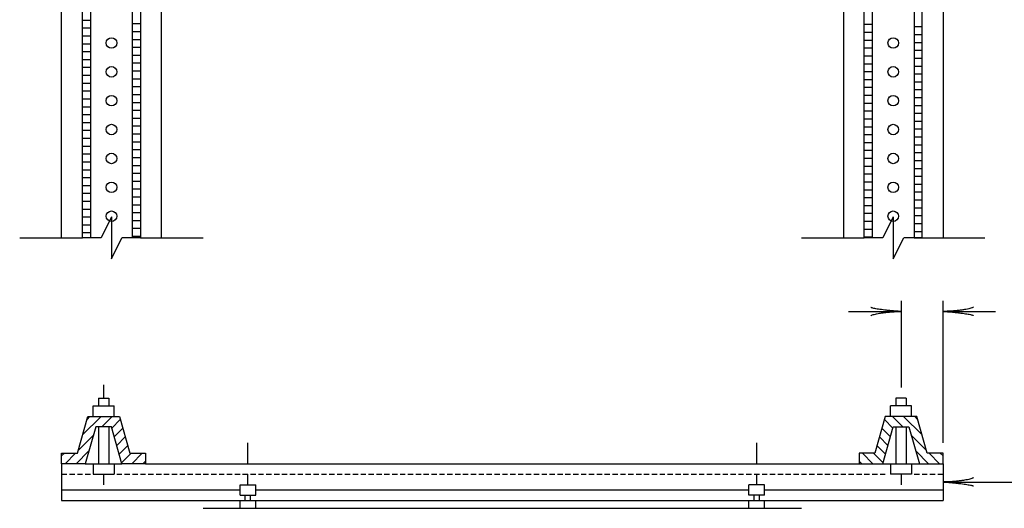
# Model space of a CAD drawing. Extents: x -50 to 630, y -382 to 58.
# Drawn here: x 219 to 312, y -290 to -244 of the extents above; entities that cross this region are included whole.
import ezdxf

# ---------------------------------------------------------------- set-up
doc = ezdxf.new("R2010")
doc.units = 0
doc.linetypes.add('DASHED', pattern=[0.75, 0.5, -0.25])
doc.layers.add('1', color=7, linetype='CONTINUOUS')

# ---------------------------------------------------------------- blocks, each defined once
blk = doc.blocks.new('LDR')
at = {"layer": '1', "color": 1, "linetype": 'CONTINUOUS'}
for points in [[(0.000039, 0.000014, -0.005019), (-0.001103, 0.000071, -0.004038), (-0.002373, 0.000158, -0.003548), (-0.003725, 0.00027, -0.003367), (-0.005111, 0.000405, -0.003436), (-0.006481, 0.000556, -0.003778), (-0.007786, 0.00072, -0.00451), (-0.008979, 0.000889, -0.00594), (-0.010018, 0.001058, -0.008921), (-0.010864, 0.00122, -0.016392), (-0.011488, 0.001371, -0.04458), (-0.011867, 0.001503, -0.317392), (-0.011987, 0.001614, -0.317392)], [(-0.011987, -0.001802, -0.265147), (-0.011849, -0.001604, -0.064653), (-0.011407, -0.001387, -0.025822), (-0.010681, -0.00116, -0.014504), (-0.0097, -0.000933, -0.009896), (-0.008505, -0.000715, -0.007708), (-0.007146, -0.000515, -0.006655), (-0.005679, -0.000342, -0.006278), (-0.004164, -0.000202, -0.006439), (-0.002666, -0.000101, -0.007196), (-0.001246, -0.000044, -0.008852), (0.000037, -0.000034, -0.008852)]]:
    blk.add_lwpolyline(points, format="xyb", dxfattribs=at)

msp = doc.modelspace()

# ---------------------------------------------------------------- linework, layer by layer
at = {"layer": '1', "color": 3, "linetype": 'CONTINUOUS'}
for p, q in [((222.65725, -264.4125), (222.65725, -143.716167)), ((306.65725, -143.716333), (306.65725, -264.4125)), ((224.65725, -264.4125), (224.65725, -239.4125)), ((225.40725, -239.4125), (225.40725, -264.4125)), ((229.40725, -264.4125), (229.40725, -239.4125)), ((230.15725, -239.4125), (230.15725, -264.4125)), ((232.15725, -264.4125), (232.15725, -239.4125)), ((297.15725, -239.4125), (297.15725, -264.4125)), ((299.15725, -264.4125), (299.15725, -239.4125)), ((299.90725, -239.4125), (299.90725, -264.4125)), ((303.90725, -239.4125), (303.90725, -264.4125)), ((304.65725, -264.4125), (304.65725, -239.4125)), ((224.65725, -243.6575), (225.40725, -243.6575)), ((224.65725, -244.4075), (225.40725, -244.4075)), ((229.40725, -243.994833), (230.15725, -243.994833)), ((229.40725, -244.744833), (230.15725, -244.744833)), ((299.15725, -244.063833), (299.90725, -244.063833)), ((299.15725, -244.813833), (299.90725, -244.813833)), ((303.90725, -244.28325), (304.65725, -244.28325)), ((224.65725, -245.1575), (225.40725, -245.1575)), ((229.40725, -245.494833), (230.15725, -245.494833)), ((299.15725, -245.563833), (299.90725, -245.563833)), ((303.90725, -245.03325), (304.65725, -245.03325)), ((303.90725, -245.78325), (304.65725, -245.78325)), ((224.65725, -245.9075), (225.40725, -245.9075)), ((224.65725, -246.6575), (225.40725, -246.6575)), ((229.40725, -246.244833), (230.15725, -246.244833)), ((299.15725, -246.313833), (299.90725, -246.313833)), ((303.90725, -246.53325), (304.65725, -246.53325)), ((224.65725, -247.4075), (225.40725, -247.4075)), ((229.40725, -246.994833), (230.15725, -246.994833)), ((299.15725, -247.063833), (299.90725, -247.063833)), ((303.90725, -247.28325), (304.65725, -247.28325)), ((224.65725, -248.1575), (225.40725, -248.1575)), ((229.40725, -247.744833), (230.15725, -247.744833)), ((229.40725, -248.494833), (230.15725, -248.494833)), ((299.15725, -247.813833), (299.90725, -247.813833)), ((299.15725, -248.563833), (299.90725, -248.563833)), ((303.90725, -248.03325), (304.65725, -248.03325)), ((224.65725, -248.9075), (225.40725, -248.9075)), ((229.40725, -249.244833), (230.15725, -249.244833)), ((299.15725, -249.313833), (299.90725, -249.313833)), ((303.90725, -248.78325), (304.65725, -248.78325)), ((303.90725, -249.53325), (304.65725, -249.53325)), ((224.65725, -249.6575), (225.40725, -249.6575)), ((224.65725, -250.4075), (225.40725, -250.4075)), ((229.40725, -249.994833), (230.15725, -249.994833)), ((299.15725, -250.063833), (299.90725, -250.063833)), ((303.90725, -250.28325), (304.65725, -250.28325)), ((224.65725, -251.1575), (225.40725, -251.1575)), ((229.40725, -250.744833), (230.15725, -250.744833)), ((229.40725, -251.494833), (230.15725, -251.494833)), ((299.15725, -250.813833), (299.90725, -250.813833)), ((303.90725, -251.03325), (304.65725, -251.03325)), ((224.65725, -251.9075), (225.40725, -251.9075)), ((229.40725, -252.244833), (230.15725, -252.244833)), ((299.15725, -251.563833), (299.90725, -251.563833)), ((299.15725, -252.313833), (299.90725, -252.313833)), ((303.90725, -251.78325), (304.65725, -251.78325)), ((224.65725, -252.6575), (225.40725, -252.6575)), ((229.40725, -252.994833), (230.15725, -252.994833)), ((299.15725, -253.063833), (299.90725, -253.063833)), ((303.90725, -252.53325), (304.65725, -252.53325)), ((303.90725, -253.28325), (304.65725, -253.28325)), ((224.65725, -253.4075), (225.40725, -253.4075)), ((224.65725, -254.1575), (225.40725, -254.1575)), ((229.40725, -253.744833), (230.15725, -253.744833)), ((299.15725, -253.813833), (299.90725, -253.813833)), ((303.90725, -254.03325), (304.65725, -254.03325)), ((224.65725, -254.9075), (225.40725, -254.9075)), ((229.40725, -254.494833), (230.15725, -254.494833)), ((229.40725, -255.244833), (230.15725, -255.244833)), ((299.15725, -254.563833), (299.90725, -254.563833)), ((303.90725, -254.78325), (304.65725, -254.78325)), ((224.65725, -255.6575), (225.40725, -255.6575)), ((229.40725, -255.994833), (230.15725, -255.994833)), ((299.15725, -255.313833), (299.90725, -255.313833)), ((299.15725, -256.063833), (299.90725, -256.063833)), ((303.90725, -255.53325), (304.65725, -255.53325)), ((224.65725, -256.4075), (225.40725, -256.4075)), ((229.40725, -256.744833), (230.15725, -256.744833)), ((299.15725, -256.813833), (299.90725, -256.813833)), ((303.90725, -256.28325), (304.65725, -256.28325)), ((303.90725, -257.03325), (304.65725, -257.03325)), ((224.65725, -257.1575), (225.40725, -257.1575)), ((224.65725, -257.9075), (225.40725, -257.9075)), ((229.40725, -257.494833), (230.15725, -257.494833)), ((299.15725, -257.563833), (299.90725, -257.563833)), ((303.90725, -257.78325), (304.65725, -257.78325)), ((224.65725, -258.6575), (225.40725, -258.6575)), ((229.40725, -258.244833), (230.15725, -258.244833)), ((229.40725, -258.994833), (230.15725, -258.994833)), ((299.15725, -258.313833), (299.90725, -258.313833)), ((303.90725, -258.53325), (304.65725, -258.53325)), ((224.65725, -259.4075), (225.40725, -259.4075)), ((229.40725, -259.744833), (230.15725, -259.744833)), ((299.15725, -259.063833), (299.90725, -259.063833)), ((299.15725, -259.813833), (299.90725, -259.813833)), ((303.90725, -259.28325), (304.65725, -259.28325)), ((224.65725, -260.1575), (225.40725, -260.1575)), ((229.40725, -260.494833), (230.15725, -260.494833)), ((299.15725, -260.563833), (299.90725, -260.563833)), ((303.90725, -260.03325), (304.65725, -260.03325)), ((303.90725, -260.78325), (304.65725, -260.78325)), ((224.65725, -260.9075), (225.40725, -260.9075)), ((224.65725, -261.6575), (225.40725, -261.6575)), ((229.40725, -261.244833), (230.15725, -261.244833)), ((299.15725, -261.313833), (299.90725, -261.313833)), ((303.90725, -261.53325), (304.65725, -261.53325)), ((224.65725, -262.4075), (225.40725, -262.4075)), ((227.40725, -262.4125), (226.40725, -264.4125)), ((227.40725, -262.4125), (227.40725, -266.4125)), ((229.40725, -261.994833), (230.15725, -261.994833)), ((229.40725, -262.744833), (230.15725, -262.744833)), ((299.15725, -262.063833), (299.90725, -262.063833)), ((301.90725, -262.4125), (300.90725, -264.4125)), ((301.90725, -262.4125), (301.90725, -266.4125)), ((303.90725, -262.28325), (304.65725, -262.28325)), ((224.65725, -263.1575), (225.40725, -263.1575)), ((229.40725, -263.494833), (230.15725, -263.494833)), ((299.15725, -262.813833), (299.90725, -262.813833)), ((299.15725, -263.563833), (299.90725, -263.563833)), ((303.90725, -263.03325), (304.65725, -263.03325)), ((218.65725, -264.4125), (224.65725, -264.4125)), ((224.65725, -263.9075), (225.40725, -263.9075)), ((225.40725, -264.4125), (224.65725, -264.4125)), ((226.40725, -264.4125), (225.40725, -264.4125)), ((227.40725, -266.4125), (228.40725, -264.4125)), ((229.40725, -264.4125), (228.40725, -264.4125)), ((229.40725, -264.244833), (230.15725, -264.244833)), ((230.15725, -264.4125), (229.40725, -264.4125)), ((230.15725, -264.4125), (236.15725, -264.4125)), ((293.15725, -264.4125), (299.15725, -264.4125)), ((299.15725, -264.313833), (299.90725, -264.313833)), ((300.90725, -264.4125), (299.15725, -264.4125)), ((299.90725, -264.4125), (299.15725, -264.4125)), ((301.90725, -266.4125), (302.90725, -264.4125)), ((304.65725, -264.4125), (302.90725, -264.4125)), ((303.90725, -263.78325), (304.65725, -263.78325)), ((303.90725, -264.4125), (304.65725, -264.4125)), ((304.65725, -264.4125), (310.65725, -264.4125)), ((225.65725, -280.4125), (227.65725, -280.4125)), ((225.65725, -281.4125), (225.65725, -280.4125)), ((226.15725, -279.6625), (227.15725, -279.6625)), ((226.15725, -279.6625), (226.15725, -280.4125)), ((227.15725, -279.6625), (227.15725, -280.4125)), ((227.65725, -281.4125), (227.65725, -280.4125)), ((303.65725, -280.4125), (301.65725, -280.4125)), ((301.65725, -281.4125), (301.65725, -280.4125)), ((303.15725, -279.6625), (302.15725, -279.6625)), ((302.15725, -279.6625), (302.15725, -280.4125)), ((303.15725, -279.6625), (303.15725, -280.4125)), ((303.65725, -281.4125), (303.65725, -280.4125)), ((224.653333, -283.176333), (226.417167, -281.4125)), ((225.077583, -281.691417), (225.3565, -281.4125)), ((226.47775, -282.4125), (227.47775, -281.4125)), ((302.83675, -282.4125), (301.83675, -281.4125)), ((304.661167, -283.176333), (302.897333, -281.4125)), ((304.236917, -281.691417), (303.958, -281.4125)), ((226.15725, -282.4125), (226.15725, -285.9125)), ((227.15725, -282.4125), (227.15725, -285.9125)), ((227.433, -282.517917), (228.242, -281.709)), ((301.8815, -282.517917), (301.0725, -281.709)), ((302.15725, -282.4125), (302.15725, -285.9125)), ((303.15725, -282.4125), (303.15725, -285.9125)), ((224.229, -284.66125), (225.685, -283.205333)), ((227.66875, -283.342833), (228.477667, -282.533917)), ((227.904417, -284.167833), (228.713333, -283.358917)), ((301.410083, -284.167833), (300.601167, -283.358917)), ((301.64575, -283.342833), (300.836833, -282.533917)), ((305.0855, -284.66125), (303.6295, -283.205333)), ((228.140167, -284.99275), (228.949083, -284.183833)), ((301.174333, -284.99275), (300.365417, -284.183833)), ((222.65725, -285.172417), (222.917167, -284.9125)), ((222.97775, -285.9125), (223.97775, -284.9125)), ((224.038417, -285.9125), (225.26075, -284.69025)), ((228.375833, -285.81775), (229.281083, -284.9125)), ((229.34175, -285.9125), (230.34175, -284.9125)), ((299.97275, -285.9125), (298.97275, -284.9125)), ((300.938667, -285.81775), (300.033417, -284.9125)), ((305.276083, -285.9125), (304.05375, -284.69025)), ((306.33675, -285.9125), (305.33675, -284.9125)), ((306.65725, -285.172417), (306.397333, -284.9125)), ((222.65725, -285.9125), (222.65725, -289.4125)), ((224.9115, -285.9125), (228.402917, -285.9125)), ((225.65725, -285.9125), (225.65725, -286.9125)), ((227.65725, -285.9125), (227.65725, -286.9125)), ((230.402417, -285.9125), (230.65725, -285.657667)), ((230.65725, -285.9125), (306.65725, -285.9125)), ((298.912083, -285.9125), (298.65725, -285.657667)), ((301.65725, -285.9125), (301.65725, -286.9125)), ((303.65725, -285.9125), (303.65725, -286.9125)), ((306.65725, -285.9125), (306.65725, -289.4125)), ((225.65725, -286.9125), (227.65725, -286.9125)), ((303.65725, -286.9125), (301.65725, -286.9125)), ((239.65725, -288.9125), (239.65725, -287.9125)), ((239.65725, -287.9125), (241.15725, -287.9125)), ((241.15725, -288.9125), (241.15725, -287.9125)), ((288.15725, -288.9125), (288.15725, -287.9125)), ((289.65725, -287.9125), (288.15725, -287.9125)), ((289.65725, -288.9125), (289.65725, -287.9125)), ((222.65725, -288.4125), (239.65725, -288.4125)), ((239.65725, -288.9125), (241.15725, -288.9125)), ((240.15725, -289.4125), (240.15725, -288.9125)), ((240.65725, -289.4125), (240.65725, -288.9125)), ((241.15725, -288.4125), (288.15725, -288.4125)), ((289.65725, -288.9125), (288.15725, -288.9125)), ((288.65725, -289.4125), (288.65725, -288.9125)), ((289.15725, -289.4125), (289.15725, -288.9125)), ((289.65725, -288.4125), (306.65725, -288.4125)), ((222.65725, -289.4125), (306.65725, -289.4125)), ((239.65725, -290.1625), (239.65725, -289.4125)), ((241.15725, -290.1625), (241.15725, -289.4125)), ((288.15725, -290.1625), (288.15725, -289.4125)), ((289.65725, -290.1625), (289.65725, -289.4125)), ((236.15725, -290.1625), (293.15725, -290.1625))]:
    msp.add_line(p, q, dxfattribs=at)
at = {"layer": '1', "color": 7, "linetype": 'CONTINUOUS'}
for p, q in [((302.65725, -270.4125), (302.65725, -278.6625)), ((306.65725, -283.9125), (306.65725, -270.4125)), ((297.65725, -271.4125), (302.65725, -271.4125)), ((306.65725, -271.4125), (311.65725, -271.4125)), ((226.65725, -278.4125), (226.65725, -279.6625)), ((240.40725, -285.9125), (240.40725, -283.9125)), ((288.90725, -285.9125), (288.90725, -283.9125)), ((226.65725, -286.9125), (226.65725, -287.9125)), ((240.40725, -287.9125), (240.40725, -286.9125)), ((288.90725, -287.9125), (288.90725, -286.9125)), ((302.65725, -286.9125), (302.65725, -287.9125)), ((306.65725, -287.6625), (316.65725, -287.6625))]:
    msp.add_line(p, q, dxfattribs=at)
at = {"layer": '1', "color": 3, "linetype": 'DASHED'}
for p, q in [((222.65725, -286.9125), (225.40725, -286.9125)), ((227.90725, -286.9125), (301.40725, -286.9125)), ((303.90725, -286.9125), (306.65725, -286.9125))]:
    msp.add_line(p, q, dxfattribs=at)
at = {"layer": '1', "color": 3, "linetype": 'CONTINUOUS'}
for points in [[(224.15725, -284.9125), (225.15725, -281.4125), (228.15725, -281.4125), (229.15725, -284.9125), (230.65725, -284.9125), (230.65725, -285.9125), (228.402917, -285.9125), (227.402917, -282.4125), (225.9115, -282.4125), (224.9115, -285.9125), (222.65725, -285.9125), (222.65725, -284.9125), (224.15725, -284.9125)], [(305.15725, -284.9125), (304.15725, -281.4125), (301.15725, -281.4125), (300.15725, -284.9125), (298.65725, -284.9125), (298.65725, -285.9125), (300.911583, -285.9125), (301.911583, -282.4125), (303.403, -282.4125), (304.403, -285.9125), (306.65725, -285.9125), (306.65725, -284.9125), (305.15725, -284.9125)]]:
    msp.add_lwpolyline(points, close=True, dxfattribs=at)
for centre in [(227.40725, -245.838083), (301.90725, -245.838333), (227.40725, -248.588083), (301.90725, -248.588333), (227.40725, -251.338083), (301.90725, -251.338333), (227.40725, -254.088083), (301.90725, -254.088333), (227.40725, -256.838083), (301.90725, -256.838333), (227.40725, -259.588083), (301.90725, -259.588333), (227.40725, -262.338083), (301.90725, -262.338333)]:
    msp.add_circle(centre, 0.5, dxfattribs=at)

# ---------------------------------------------------------------- block references
at = {"layer": '1', "color": 1, "linetype": 'CONTINUOUS', "xscale": 240, "yscale": 240}
msp.add_blockref('LDR', (302.65725, -271.4125), dxfattribs=at)
msp.add_blockref('LDR', (302.65725, -271.4125), dxfattribs=at)
at = {"layer": '1', "color": 1, "linetype": 'CONTINUOUS', "xscale": 240, "yscale": 240, "rotation": 180}
for p in [(306.65725, -271.4125), (306.65725, -287.6625)]:
    msp.add_blockref('LDR', p, dxfattribs=at)

doc.saveas('drawing.dxf')
